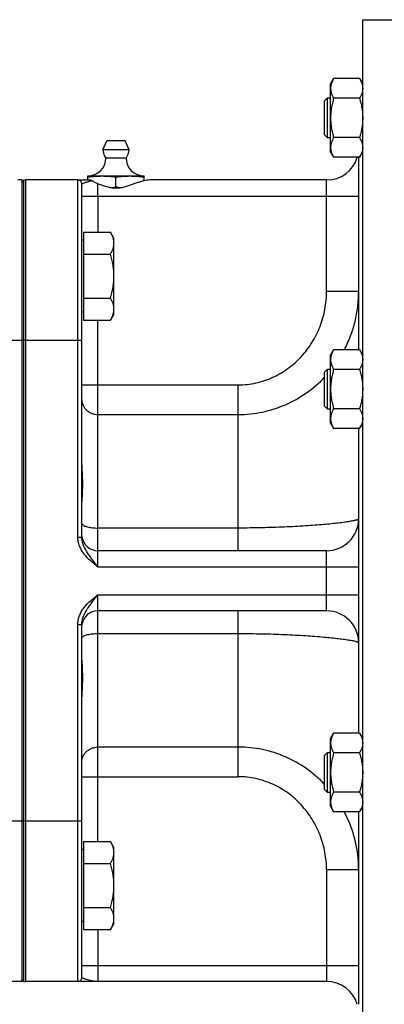
# Model space of a CAD drawing. Units: millimetres. Extents: x -1410 to 2238, y -929 to 1051.
# Drawn here: x 1183 to 1274, y -25 to 220 of the extents above; entities that cross this region are included whole.
import ezdxf

# ---------------------------------------------------------------- set-up
doc = ezdxf.new("R2010")
doc.units = ezdxf.units.MM
doc.header["$LTSCALE"] = 19.36
doc.layers.get('0').update_dxf_attribs({"linetype": 'CONTINUOUS'})
doc.layers.add('3_ALL_AXES', color=7, linetype='CONTINUOUS')

msp = doc.modelspace()

# ---------------------------------------------------------------- linework, layer by layer
at = {"color": 7, "linetype": 'CONTINUOUS'}
for p, q in [((1268.88, 220.32), (1280.38, 220.32)), ((1268.88, -59.68), (1268.88, 220.32)), ((1260.88, 204.3), (1261.64, 205.62)), ((1260.88, 187.3), (1260.88, 204.3)), ((1268.12, 205.62), (1261.64, 205.62)), ((1268.12, 205.62), (1268.88, 204.3)), ((1259.38, 200.05), (1260.13, 200.8)), ((1259.38, 191.55), (1259.38, 200.05)), ((1260.13, 200.8), (1260.88, 200.8)), ((1260.13, 190.8), (1260.13, 200.8)), ((1268.12, 200.71), (1261.64, 200.71)), ((1259.38, 191.55), (1260.13, 190.8)), ((1260.88, 190.8), (1260.13, 190.8)), ((1268.12, 190.89), (1261.64, 190.89)), ((1260.88, 187.3), (1261.64, 185.99)), ((1268.12, 185.99), (1268.88, 187.3)), ((1268.12, 185.99), (1261.64, 185.99)), ((1267.88, 137.97), (1267.88, 185.99)), ((1183.88, 180.32), (1182.88, 180.32)), ((1183.88, 180.32), (1183.88, -19.68)), ((1184.31, 180.28), (1183.88, 179.78)), ((1184.31, 180.28), (1184.31, -19.64)), ((1197.88, 180.32), (1184.88, 180.32)), ((1198.88, 91.23), (1198.88, 179.32)), ((1199.28, 167.3), (1206.03, 167.3)), ((1199.28, 167.3), (1199.28, 145.36)), ((1206.88, 165.83), (1206.03, 167.3)), ((1199.28, 165.33), (1198.88, 165.33)), ((1206.88, 146.83), (1206.88, 165.83)), ((1199.28, 161.82), (1206.03, 161.82)), ((1199.28, 150.85), (1206.03, 150.85)), ((1199.28, 147.33), (1198.88, 147.33)), ((1199.28, 145.36), (1206.03, 145.36)), ((1206.88, 146.83), (1206.03, 145.36)), ((1260.88, 136.65), (1261.64, 137.97)), ((1268.12, 137.97), (1261.64, 137.97)), ((1268.12, 137.97), (1268.88, 136.65)), ((1260.88, 119.65), (1260.88, 136.65)), ((1259.38, 132.4), (1260.13, 133.15)), ((1260.13, 133.15), (1260.88, 133.15)), ((1260.13, 123.15), (1260.13, 133.15)), ((1268.12, 133.06), (1261.64, 133.06)), ((1259.38, 123.9), (1259.38, 132.4)), ((1259.38, 123.9), (1260.13, 123.15)), ((1260.88, 123.15), (1260.13, 123.15)), ((1268.12, 123.25), (1261.64, 123.25)), ((1260.88, 119.65), (1261.64, 118.34)), ((1268.12, 118.34), (1261.64, 118.34)), ((1267.88, 42.3), (1267.88, 118.34)), ((1268.12, 118.34), (1268.88, 119.65)), ((1259.88, 87.82), (1202.88, 87.82)), ((1259.88, 72.82), (1202.88, 72.82)), ((1198.88, -18.68), (1198.88, 69.4)), ((1260.88, 40.98), (1261.64, 42.3)), ((1268.12, 42.3), (1261.64, 42.3)), ((1268.12, 42.3), (1268.88, 40.98)), ((1260.88, 23.98), (1260.88, 40.98)), ((1259.38, 36.73), (1260.13, 37.48)), ((1260.13, 37.48), (1260.88, 37.48)), ((1260.13, 27.48), (1260.13, 37.48)), ((1268.12, 37.39), (1261.64, 37.39)), ((1259.38, 28.23), (1259.38, 36.73)), ((1259.38, 28.23), (1260.13, 27.48)), ((1260.88, 27.48), (1260.13, 27.48)), ((1268.12, 27.57), (1261.64, 27.57)), ((1260.88, 23.98), (1261.64, 22.67)), ((1268.12, 22.67), (1261.64, 22.67)), ((1267.88, -25.35), (1267.88, 22.67)), ((1268.12, 22.67), (1268.88, 23.98)), ((1199.28, 15.27), (1206.03, 15.27)), ((1199.28, 15.27), (1199.28, -6.67)), ((1206.88, 13.8), (1206.03, 15.27)), ((1199.28, 13.3), (1198.88, 13.3)), ((1206.88, -5.2), (1206.88, 13.8)), ((1199.28, 9.79), (1206.03, 9.79)), ((1199.28, -1.18), (1206.03, -1.18)), ((1199.28, -4.7), (1198.88, -4.7)), ((1199.28, -6.67), (1206.03, -6.67)), ((1206.88, -5.2), (1206.03, -6.67)), ((1184.31, -19.64), (1183.88, -19.15)), ((1183.88, -19.68), (1174.88, -19.68)), ((1259.88, -19.68), (1184.88, -19.68))]:
    msp.add_line(p, q, dxfattribs=at)
at = {"color": 9, "linetype": 'CONTINUOUS'}
for p, q in [((1184.88, 140.32), (1184.88, 180.32)), ((1197.88, 91.23), (1197.88, 180.32)), ((1259.88, 152.46), (1259.88, 180.32)), ((1198.88, 176.32), (1267.88, 176.32)), ((1202.88, 176.32), (1202.88, 167.3)), ((1267.88, 152.46), (1259.88, 152.46)), ((1202.88, 83.82), (1202.88, 145.36)), ((1171.88, 140.32), (1198.88, 140.32)), ((1184.88, 20.32), (1184.88, 140.32)), ((1198.88, 129.19), (1237.88, 129.19)), ((1237.88, 87.82), (1237.88, 129.19)), ((1202.88, 121.81), (1237.88, 121.81)), ((1237.88, 93.48), (1202.88, 93.48)), ((1197.88, 91.23), (1198.88, 91.23)), ((1259.88, 72.82), (1259.88, 87.82)), ((1202.88, 83.82), (1267.88, 83.82)), ((1202.88, 76.82), (1267.88, 76.82)), ((1202.88, 15.27), (1202.88, 76.82)), ((1237.88, 31.44), (1237.88, 72.82)), ((1197.88, 69.4), (1198.88, 69.4)), ((1197.88, -19.68), (1197.88, 69.4)), ((1202.88, 67.16), (1237.88, 67.16)), ((1237.88, 38.82), (1202.88, 38.82)), ((1198.88, 31.44), (1237.88, 31.44)), ((1198.88, 20.32), (1171.88, 20.32)), ((1184.88, -19.68), (1184.88, 20.32)), ((1267.88, 8.17), (1259.88, 8.17)), ((1259.88, 8.17), (1259.88, -19.68)), ((1202.88, -6.67), (1202.88, -19.68)), ((1198.88, -15.68), (1267.88, -15.68))]:
    msp.add_line(p, q, dxfattribs=at)
at = {"color": 7, "linetype": 'CONTINUOUS'}
for centre, radius, start, end in [((1259.88, 188.32), 8, 270, 343.0643), ((1184.88, 176.32), 4, 90, 98.2132), ((1197.88, 179.32), 1, 0, 90), ((1259.88, 95.82), 8, 270, 360), ((1202.88, 91.82), 4, 186, 270), ((1202.88, 68.82), 4, 90, 174), ((1259.88, 64.82), 8, 0, 90), ((1184.88, -15.68), 4, 261.7868, 270), ((1197.88, -18.68), 1, 270, 360), ((1259.88, -27.68), 8, 16.9357, 90)]:
    msp.add_arc(centre, radius, start, end, dxfattribs=at)
at = {"color": 9, "linetype": 'CONTINUOUS'}
for centre, radius, start, end in [((1236.75, 8.18), 31.13, 3.9183, 27.7349), ((1236.69, 8.17), 31.19, 3.7304, 3.927), ((1236.71, 8.17), 31.17, 0.0016, 3.7308)]:
    msp.add_arc(centre, radius, start, end, dxfattribs=at)
at = {"color": 7, "linetype": 'CONTINUOUS'}
for points, knots in [([(1261.64, 205.62), (1261.53, 205.42), (1261.32, 205.03), (1261.11, 204.51), (1261, 204.1), (1260.93, 203.79), (1260.89, 203.48), (1260.88, 203.27), (1260.88, 203.16)], [0, 0, 0, 0, 0.26155, 0.514311, 0.637719, 0.759483, 0.880056, 1, 1, 1, 1]), ([(1268.12, 205.62), (1268.24, 205.42), (1268.44, 205.03), (1268.65, 204.51), (1268.77, 204.1), (1268.83, 203.79), (1268.87, 203.48), (1268.88, 203.27), (1268.88, 203.16)], [0, 0, 0, 0, 0.26155, 0.514311, 0.637719, 0.759483, 0.880056, 1, 1, 1, 1]), ([(1260.88, 203.16), (1260.88, 203.06), (1260.89, 202.85), (1260.93, 202.54), (1261, 202.23), (1261.11, 201.81), (1261.32, 201.3), (1261.53, 200.91), (1261.64, 200.71)], [0, 0, 0, 0, 0.119944, 0.240516, 0.36228, 0.485687, 0.738449, 1, 1, 1, 1]), ([(1268.88, 203.16), (1268.88, 203.06), (1268.87, 202.85), (1268.83, 202.54), (1268.77, 202.23), (1268.65, 201.81), (1268.44, 201.3), (1268.24, 200.91), (1268.12, 200.71)], [0, 0, 0, 0, 0.119944, 0.240516, 0.36228, 0.485687, 0.738449, 1, 1, 1, 1]), ([(1261.64, 200.71), (1261.53, 200.31), (1261.32, 199.51), (1261.07, 198.29), (1260.92, 197.05), (1260.88, 196.22), (1260.88, 195.8)], [0, 0, 0, 0, 0.250017, 0.500021, 0.750014, 1, 1, 1, 1]), ([(1268.12, 200.71), (1268.24, 200.31), (1268.45, 199.51), (1268.69, 198.29), (1268.85, 197.05), (1268.88, 196.22), (1268.88, 195.8)], [0, 0, 0, 0, 0.250017, 0.500021, 0.750014, 1, 1, 1, 1]), ([(1260.88, 195.8), (1260.88, 195.39), (1260.92, 194.56), (1261.07, 193.32), (1261.32, 192.1), (1261.53, 191.29), (1261.64, 190.89)], [0, 0, 0, 0, 0.249984, 0.499977, 0.749982, 1, 1, 1, 1]), ([(1268.88, 195.8), (1268.88, 195.39), (1268.85, 194.56), (1268.69, 193.32), (1268.45, 192.1), (1268.24, 191.29), (1268.12, 190.89)], [0, 0, 0, 0, 0.249984, 0.499977, 0.749982, 1, 1, 1, 1]), ([(1261.64, 190.89), (1261.53, 190.7), (1261.32, 190.3), (1261.11, 189.79), (1261, 189.38), (1260.93, 189.07), (1260.89, 188.75), (1260.88, 188.55), (1260.88, 188.44)], [0, 0, 0, 0, 0.26155, 0.514311, 0.637719, 0.759483, 0.880056, 1, 1, 1, 1]), ([(1268.12, 190.89), (1268.24, 190.7), (1268.44, 190.3), (1268.65, 189.79), (1268.77, 189.38), (1268.83, 189.07), (1268.87, 188.75), (1268.88, 188.55), (1268.88, 188.44)], [0, 0, 0, 0, 0.26155, 0.514311, 0.637719, 0.759483, 0.880056, 1, 1, 1, 1]), ([(1260.88, 188.44), (1260.88, 188.34), (1260.89, 188.13), (1260.93, 187.82), (1261, 187.51), (1261.11, 187.09), (1261.32, 186.58), (1261.53, 186.18), (1261.64, 185.99)], [0, 0, 0, 0, 0.119944, 0.240516, 0.36228, 0.485687, 0.738449, 1, 1, 1, 1]), ([(1268.88, 188.44), (1268.88, 188.34), (1268.87, 188.13), (1268.83, 187.82), (1268.77, 187.51), (1268.65, 187.09), (1268.44, 186.58), (1268.24, 186.18), (1268.12, 185.99)], [0, 0, 0, 0, 0.119944, 0.240516, 0.36228, 0.485687, 0.738449, 1, 1, 1, 1]), ([(1206.88, 164.56), (1206.88, 164.67), (1206.87, 164.91), (1206.83, 165.26), (1206.76, 165.6), (1206.62, 166.07), (1206.39, 166.64), (1206.16, 167.08), (1206.03, 167.3)], [0, 0, 0, 0, 0.119944, 0.240516, 0.36228, 0.485687, 0.738449, 1, 1, 1, 1]), ([(1206.03, 161.82), (1206.16, 162.04), (1206.39, 162.48), (1206.62, 163.05), (1206.76, 163.51), (1206.83, 163.86), (1206.87, 164.21), (1206.88, 164.44), (1206.88, 164.56)], [0, 0, 0, 0, 0.261551, 0.514313, 0.63772, 0.759484, 0.880056, 1, 1, 1, 1]), ([(1206.88, 156.33), (1206.88, 156.8), (1206.84, 157.72), (1206.67, 159.11), (1206.4, 160.47), (1206.16, 161.37), (1206.03, 161.82)], [0, 0, 0, 0, 0.249984, 0.499977, 0.749982, 1, 1, 1, 1]), ([(1206.03, 150.85), (1206.16, 151.29), (1206.4, 152.19), (1206.67, 153.56), (1206.84, 154.94), (1206.88, 155.87), (1206.88, 156.33)], [0, 0, 0, 0, 0.250018, 0.500023, 0.750016, 1, 1, 1, 1]), ([(1206.88, 148.1), (1206.88, 148.22), (1206.87, 148.45), (1206.83, 148.8), (1206.76, 149.15), (1206.62, 149.61), (1206.39, 150.19), (1206.16, 150.63), (1206.03, 150.85)], [0, 0, 0, 0, 0.119944, 0.240516, 0.36228, 0.485687, 0.738449, 1, 1, 1, 1]), ([(1206.03, 145.36), (1206.16, 145.58), (1206.39, 146.02), (1206.62, 146.6), (1206.76, 147.06), (1206.83, 147.41), (1206.87, 147.76), (1206.88, 147.99), (1206.88, 148.1)], [0, 0, 0, 0, 0.261551, 0.514313, 0.63772, 0.759484, 0.880056, 1, 1, 1, 1]), ([(1261.64, 137.97), (1261.53, 137.77), (1261.32, 137.38), (1261.11, 136.86), (1261, 136.45), (1260.93, 136.14), (1260.89, 135.83), (1260.88, 135.62), (1260.88, 135.51)], [0, 0, 0, 0, 0.26155, 0.514311, 0.637719, 0.759483, 0.880056, 1, 1, 1, 1]), ([(1268.12, 137.97), (1268.24, 137.77), (1268.44, 137.38), (1268.65, 136.86), (1268.77, 136.45), (1268.83, 136.14), (1268.87, 135.83), (1268.88, 135.62), (1268.88, 135.51)], [0, 0, 0, 0, 0.26155, 0.514311, 0.637719, 0.759483, 0.880056, 1, 1, 1, 1]), ([(1260.88, 135.51), (1260.88, 135.41), (1260.89, 135.2), (1260.93, 134.89), (1261, 134.58), (1261.11, 134.17), (1261.32, 133.65), (1261.53, 133.26), (1261.64, 133.06)], [0, 0, 0, 0, 0.119944, 0.240516, 0.36228, 0.485687, 0.738449, 1, 1, 1, 1]), ([(1268.88, 135.51), (1268.88, 135.41), (1268.87, 135.2), (1268.83, 134.89), (1268.77, 134.58), (1268.65, 134.17), (1268.44, 133.65), (1268.24, 133.26), (1268.12, 133.06)], [0, 0, 0, 0, 0.119944, 0.240516, 0.36228, 0.485687, 0.738449, 1, 1, 1, 1]), ([(1261.64, 133.06), (1261.53, 132.66), (1261.32, 131.86), (1261.07, 130.64), (1260.92, 129.4), (1260.88, 128.57), (1260.88, 128.15)], [0, 0, 0, 0, 0.250017, 0.500021, 0.750014, 1, 1, 1, 1]), ([(1268.12, 133.06), (1268.24, 132.66), (1268.45, 131.86), (1268.69, 130.64), (1268.85, 129.4), (1268.88, 128.57), (1268.88, 128.15)], [0, 0, 0, 0, 0.250017, 0.500021, 0.750014, 1, 1, 1, 1]), ([(1260.88, 128.15), (1260.88, 127.74), (1260.92, 126.91), (1261.07, 125.67), (1261.32, 124.45), (1261.53, 123.64), (1261.64, 123.25)], [0, 0, 0, 0, 0.249984, 0.499977, 0.749982, 1, 1, 1, 1]), ([(1268.88, 128.15), (1268.88, 127.74), (1268.85, 126.91), (1268.69, 125.67), (1268.45, 124.45), (1268.24, 123.64), (1268.12, 123.25)], [0, 0, 0, 0, 0.249984, 0.499977, 0.749982, 1, 1, 1, 1]), ([(1261.64, 123.25), (1261.53, 123.05), (1261.32, 122.65), (1261.11, 122.14), (1261, 121.73), (1260.93, 121.42), (1260.89, 121.1), (1260.88, 120.9), (1260.88, 120.79)], [0, 0, 0, 0, 0.26155, 0.514311, 0.637719, 0.759483, 0.880056, 1, 1, 1, 1]), ([(1268.12, 123.25), (1268.24, 123.05), (1268.44, 122.65), (1268.65, 122.14), (1268.77, 121.73), (1268.83, 121.42), (1268.87, 121.1), (1268.88, 120.9), (1268.88, 120.79)], [0, 0, 0, 0, 0.26155, 0.514311, 0.637719, 0.759483, 0.880056, 1, 1, 1, 1]), ([(1260.88, 120.79), (1260.88, 120.69), (1260.89, 120.48), (1260.93, 120.17), (1261, 119.86), (1261.11, 119.44), (1261.32, 118.93), (1261.53, 118.53), (1261.64, 118.34)], [0, 0, 0, 0, 0.119944, 0.240516, 0.36228, 0.485687, 0.738449, 1, 1, 1, 1]), ([(1268.88, 120.79), (1268.88, 120.69), (1268.87, 120.48), (1268.83, 120.17), (1268.77, 119.86), (1268.65, 119.44), (1268.44, 118.93), (1268.24, 118.53), (1268.12, 118.34)], [0, 0, 0, 0, 0.119944, 0.240516, 0.36228, 0.485687, 0.738449, 1, 1, 1, 1]), ([(1261.64, 42.3), (1261.53, 42.1), (1261.32, 41.71), (1261.11, 41.19), (1261, 40.78), (1260.93, 40.47), (1260.89, 40.16), (1260.88, 39.95), (1260.88, 39.84)], [0, 0, 0, 0, 0.26155, 0.514311, 0.637719, 0.759483, 0.880056, 1, 1, 1, 1]), ([(1268.12, 42.3), (1268.24, 42.1), (1268.44, 41.71), (1268.65, 41.19), (1268.77, 40.78), (1268.83, 40.47), (1268.87, 40.16), (1268.88, 39.95), (1268.88, 39.84)], [0, 0, 0, 0, 0.26155, 0.514311, 0.637719, 0.759483, 0.880056, 1, 1, 1, 1]), ([(1260.88, 39.84), (1260.88, 39.74), (1260.89, 39.53), (1260.93, 39.22), (1261, 38.91), (1261.11, 38.49), (1261.32, 37.98), (1261.53, 37.59), (1261.64, 37.39)], [0, 0, 0, 0, 0.119944, 0.240516, 0.36228, 0.485687, 0.738449, 1, 1, 1, 1]), ([(1268.88, 39.84), (1268.88, 39.74), (1268.87, 39.53), (1268.83, 39.22), (1268.77, 38.91), (1268.65, 38.49), (1268.44, 37.98), (1268.24, 37.59), (1268.12, 37.39)], [0, 0, 0, 0, 0.119944, 0.240516, 0.36228, 0.485687, 0.738449, 1, 1, 1, 1]), ([(1261.64, 37.39), (1261.53, 36.99), (1261.32, 36.19), (1261.07, 34.96), (1260.92, 33.73), (1260.88, 32.9), (1260.88, 32.48)], [0, 0, 0, 0, 0.250017, 0.500021, 0.750014, 1, 1, 1, 1]), ([(1268.12, 37.39), (1268.24, 36.99), (1268.45, 36.19), (1268.69, 34.96), (1268.85, 33.73), (1268.88, 32.9), (1268.88, 32.48)], [0, 0, 0, 0, 0.250017, 0.500021, 0.750014, 1, 1, 1, 1]), ([(1260.88, 32.48), (1260.88, 32.07), (1260.92, 31.24), (1261.07, 30), (1261.32, 28.78), (1261.53, 27.97), (1261.64, 27.57)], [0, 0, 0, 0, 0.249984, 0.499977, 0.749982, 1, 1, 1, 1]), ([(1268.88, 32.48), (1268.88, 32.07), (1268.85, 31.24), (1268.69, 30), (1268.45, 28.78), (1268.24, 27.97), (1268.12, 27.57)], [0, 0, 0, 0, 0.249984, 0.499977, 0.749982, 1, 1, 1, 1]), ([(1261.64, 27.57), (1261.53, 27.38), (1261.32, 26.98), (1261.11, 26.47), (1261, 26.06), (1260.93, 25.74), (1260.89, 25.43), (1260.88, 25.22), (1260.88, 25.12)], [0, 0, 0, 0, 0.26155, 0.514311, 0.637719, 0.759483, 0.880056, 1, 1, 1, 1]), ([(1268.12, 27.57), (1268.24, 27.38), (1268.44, 26.98), (1268.65, 26.47), (1268.77, 26.06), (1268.83, 25.74), (1268.87, 25.43), (1268.88, 25.22), (1268.88, 25.12)], [0, 0, 0, 0, 0.26155, 0.514311, 0.637719, 0.759483, 0.880056, 1, 1, 1, 1]), ([(1260.88, 25.12), (1260.88, 25.02), (1260.89, 24.81), (1260.93, 24.5), (1261, 24.19), (1261.11, 23.77), (1261.32, 23.26), (1261.53, 22.86), (1261.64, 22.67)], [0, 0, 0, 0, 0.119944, 0.240516, 0.36228, 0.485687, 0.738449, 1, 1, 1, 1]), ([(1268.88, 25.12), (1268.88, 25.02), (1268.87, 24.81), (1268.83, 24.5), (1268.77, 24.19), (1268.65, 23.77), (1268.44, 23.26), (1268.24, 22.86), (1268.12, 22.67)], [0, 0, 0, 0, 0.119944, 0.240516, 0.36228, 0.485687, 0.738449, 1, 1, 1, 1]), ([(1206.88, 12.53), (1206.88, 12.65), (1206.87, 12.88), (1206.83, 13.23), (1206.76, 13.57), (1206.62, 14.04), (1206.39, 14.61), (1206.16, 15.05), (1206.03, 15.27)], [0, 0, 0, 0, 0.119944, 0.240516, 0.36228, 0.485687, 0.738449, 1, 1, 1, 1]), ([(1206.03, 9.79), (1206.16, 10.01), (1206.39, 10.45), (1206.62, 11.02), (1206.76, 11.49), (1206.83, 11.83), (1206.87, 12.18), (1206.88, 12.41), (1206.88, 12.53)], [0, 0, 0, 0, 0.261551, 0.514313, 0.63772, 0.759484, 0.880056, 1, 1, 1, 1]), ([(1206.88, 4.3), (1206.88, 4.77), (1206.84, 5.7), (1206.67, 7.08), (1206.4, 8.44), (1206.16, 9.34), (1206.03, 9.79)], [0, 0, 0, 0, 0.249984, 0.499977, 0.749982, 1, 1, 1, 1]), ([(1206.03, -1.18), (1206.16, -0.74), (1206.4, 0.16), (1206.67, 1.53), (1206.84, 2.91), (1206.88, 3.84), (1206.88, 4.3)], [0, 0, 0, 0, 0.250018, 0.500023, 0.750016, 1, 1, 1, 1]), ([(1206.88, -3.92), (1206.88, -3.81), (1206.87, -3.57), (1206.83, -3.23), (1206.76, -2.88), (1206.62, -2.42), (1206.39, -1.84), (1206.16, -1.4), (1206.03, -1.18)], [0, 0, 0, 0, 0.119944, 0.240516, 0.36228, 0.485687, 0.738449, 1, 1, 1, 1]), ([(1206.03, -6.67), (1206.16, -6.45), (1206.39, -6.01), (1206.62, -5.43), (1206.76, -4.97), (1206.83, -4.62), (1206.87, -4.27), (1206.88, -4.04), (1206.88, -3.92)], [0, 0, 0, 0, 0.261551, 0.514313, 0.63772, 0.759484, 0.880056, 1, 1, 1, 1])]:
    msp.add_open_spline(points, degree=3, knots=knots, dxfattribs=at)
at = {"color": 9, "linetype": 'CONTINUOUS'}
for points, knots in [([(1237.88, 129.19), (1238.62, 129.19), (1240.1, 129.27), (1242.29, 129.64), (1244.43, 130.23), (1246.5, 131.05), (1248.47, 132.08), (1250.32, 133.3), (1252.05, 134.7), (1254.15, 136.79), (1256.4, 139.75), (1258.05, 143.08), (1258.99, 145.88), (1259.67, 148.76), (1259.88, 150.98), (1259.88, 152.46)], [0, 0, 0, 0, 0.062523, 0.125045, 0.187569, 0.250093, 0.312617, 0.375142, 0.437667, 0.500193, 0.625107, 0.750027, 0.812554, 0.875081, 1, 1, 1, 1]), ([(1264.31, 137.97), (1264.89, 139.08), (1265.92, 141.37), (1267.05, 144.98), (1267.73, 148.69), (1267.88, 151.21), (1267.88, 152.46)], [0, 0, 0, 0, 0.249905, 0.499862, 0.749885, 1, 1, 1, 1]), ([(1237.88, 121.81), (1239.89, 121.81), (1243.91, 122.23), (1249.68, 124.06), (1254.95, 127.02), (1258.01, 129.66), (1259.38, 131.1)], [0, 0, 0, 0, 0.250327, 0.500473, 0.750353, 1, 1, 1, 1]), ([(1198.88, 125.5), (1198.88, 125.26), (1198.93, 124.78), (1199.16, 124.08), (1199.54, 123.44), (1200.04, 122.87), (1200.65, 122.41), (1201.35, 122.07), (1202.1, 121.86), (1202.62, 121.81), (1202.88, 121.81)], [0, 0, 0, 0, 0.119995, 0.240764, 0.362976, 0.487037, 0.61307, 0.7409, 0.870081, 1, 1, 1, 1]), ([(1267.88, 95.82), (1267.88, 95.8), (1267.87, 95.77), (1267.85, 95.73), (1267.8, 95.69), (1267.71, 95.63), (1267.54, 95.55), (1267.29, 95.47), (1266.97, 95.38), (1266.58, 95.29), (1266.12, 95.2), (1265.38, 95.06), (1264.29, 94.9), (1262.79, 94.71), (1261.06, 94.52), (1259.09, 94.34), (1256.93, 94.16), (1253.68, 93.93), (1249.28, 93.7), (1243.7, 93.52), (1239.85, 93.48), (1237.88, 93.48)], [0, 0, 0, 0, 0.001377, 0.003005, 0.005029, 0.007527, 0.014083, 0.022826, 0.033801, 0.047013, 0.06245, 0.080089, 0.121831, 0.171905, 0.229881, 0.29525, 0.367427, 0.445751, 0.61787, 0.805061, 1, 1, 1, 1]), ([(1198.88, 94.65), (1198.88, 94.63), (1198.89, 94.57), (1198.91, 94.51), (1198.93, 94.46)], [0, 0, 0, 0, 0.241269, 1, 1, 1, 1]), ([(1198.93, 94.46), (1198.97, 94.39), (1199.12, 94.24), (1199.41, 94.05), (1199.81, 93.89), (1200.31, 93.75), (1200.88, 93.63), (1201.74, 93.51), (1202.42, 93.48), (1202.88, 93.48)], [0, 0, 0, 0, 0.063148, 0.145807, 0.24949, 0.373008, 0.513702, 0.66799, 1, 1, 1, 1]), ([(1202.88, 83.82), (1202.27, 84.29), (1201.05, 85.24), (1199.67, 86.62), (1198.8, 87.9), (1198.29, 88.95), (1197.96, 90.07), (1197.88, 90.85), (1197.88, 91.23)], [0, 0, 0, 0, 0.250098, 0.499958, 0.62501, 0.750036, 0.875028, 1, 1, 1, 1]), ([(1202.88, 83.82), (1202.44, 84.39), (1201.78, 85.23), (1200.91, 86.38), (1200.09, 87.54), (1199.38, 88.79), (1198.96, 90.16), (1198.88, 90.88), (1198.88, 91.23)], [0, 0, 0, 0, 0.251445, 0.376297, 0.500776, 0.749635, 0.874683, 1, 1, 1, 1]), ([(1197.88, 69.4), (1197.88, 69.79), (1197.96, 70.56), (1198.29, 71.68), (1198.8, 72.73), (1199.67, 74.01), (1201.05, 75.4), (1202.27, 76.34), (1202.88, 76.82)], [0, 0, 0, 0, 0.124971, 0.249964, 0.37499, 0.500041, 0.749902, 1, 1, 1, 1]), ([(1198.88, 69.4), (1198.88, 69.76), (1198.96, 70.48), (1199.38, 71.85), (1200.09, 73.1), (1200.91, 74.26), (1201.78, 75.4), (1202.44, 76.25), (1202.88, 76.82)], [0, 0, 0, 0, 0.125317, 0.250365, 0.499224, 0.623703, 0.748555, 1, 1, 1, 1]), ([(1198.93, 66.17), (1198.97, 66.25), (1199.12, 66.4), (1199.41, 66.58), (1199.81, 66.75), (1200.31, 66.89), (1200.88, 67.01), (1201.74, 67.12), (1202.42, 67.16), (1202.88, 67.16)], [0, 0, 0, 0, 0.063148, 0.145807, 0.24949, 0.373008, 0.513702, 0.66799, 1, 1, 1, 1]), ([(1237.88, 67.16), (1239.85, 67.16), (1243.7, 67.12), (1249.28, 66.94), (1253.68, 66.7), (1256.93, 66.47), (1259.09, 66.3), (1261.06, 66.11), (1262.79, 65.92), (1264.29, 65.73), (1265.38, 65.57), (1266.12, 65.44), (1266.58, 65.35), (1266.97, 65.26), (1267.29, 65.17), (1267.54, 65.08), (1267.71, 65.01), (1267.8, 64.95), (1267.85, 64.9), (1267.87, 64.86), (1267.88, 64.83), (1267.88, 64.82)], [0, 0, 0, 0, 0.194939, 0.38213, 0.554249, 0.632573, 0.70475, 0.770119, 0.828095, 0.878169, 0.919911, 0.93755, 0.952987, 0.966199, 0.977174, 0.985917, 0.992473, 0.994971, 0.996995, 0.998623, 1, 1, 1, 1]), ([(1198.88, 65.99), (1198.88, 66), (1198.89, 66.07), (1198.91, 66.13), (1198.93, 66.17)], [0, 0, 0, 0, 0.241269, 1, 1, 1, 1]), ([(1198.88, 35.13), (1198.88, 35.37), (1198.93, 35.86), (1199.16, 36.56), (1199.54, 37.2), (1200.04, 37.76), (1200.65, 38.22), (1201.35, 38.56), (1202.1, 38.77), (1202.62, 38.82), (1202.88, 38.82)], [0, 0, 0, 0, 0.119995, 0.240764, 0.362976, 0.487037, 0.61307, 0.7409, 0.870081, 1, 1, 1, 1]), ([(1259.38, 29.53), (1258.01, 30.98), (1254.95, 33.61), (1249.68, 36.57), (1243.91, 38.41), (1239.89, 38.82), (1237.88, 38.82)], [0, 0, 0, 0, 0.249647, 0.499527, 0.749673, 1, 1, 1, 1]), ([(1259.88, 8.17), (1259.88, 9.65), (1259.67, 11.87), (1258.99, 14.75), (1258.05, 17.56), (1256.4, 20.89), (1254.15, 23.85), (1252.05, 25.93), (1250.32, 27.33), (1248.47, 28.55), (1246.5, 29.58), (1244.43, 30.4), (1242.29, 31), (1240.1, 31.36), (1238.62, 31.44), (1237.88, 31.44)], [0, 0, 0, 0, 0.124919, 0.187446, 0.249973, 0.374893, 0.499807, 0.562333, 0.624858, 0.687383, 0.749907, 0.812431, 0.874955, 0.937477, 1, 1, 1, 1]), ([(1202.88, -19.68), (1202.66, -19.68), (1202.22, -19.66), (1201.56, -19.55), (1200.93, -19.41), (1200.32, -19.24), (1199.85, -19.1), (1199.52, -18.99), (1199.31, -18.92), (1199.14, -18.85), (1199.02, -18.8), (1198.95, -18.76), (1198.91, -18.73), (1198.88, -18.7), (1198.88, -18.68)], [0, 0, 0, 0, 0.15895, 0.318656, 0.477129, 0.629754, 0.768557, 0.829626, 0.883276, 0.928101, 0.962811, 0.976076, 0.986556, 1, 1, 1, 1])]:
    msp.add_open_spline(points, degree=3, knots=knots, dxfattribs=at)
at = {"layer": '3_ALL_AXES', "color": 7, "linetype": 'CONTINUOUS'}
for p, q in [((1204.13, 187.87), (1205.13, 190.07)), ((1209.63, 190.07), (1205.13, 190.07)), ((1210.63, 187.87), (1209.63, 190.07)), ((1210.63, 187.87), (1204.13, 187.87)), ((1209.88, 185.79), (1204.88, 185.79)), ((1197.88, 180.32), (1200.91, 180.32)), ((1200.38, 181.32), (1214.38, 181.32)), ((1200.38, 180.32), (1200.38, 181.32)), ((1207.38, 178.61), (1207.38, 181.03)), ((1214.38, 180.12), (1214.38, 181.32)), ((1259.88, 180.32), (1215.85, 180.32)), ((1208.31, 178.32), (1206.45, 178.32))]:
    msp.add_line(p, q, dxfattribs=at)
at = {"layer": '3_ALL_AXES', "color": 9, "linetype": 'CONTINUOUS'}
msp.add_line((1202.88, 176.32), (1202.88, 179.34), dxfattribs=at)
at = {"layer": '3_ALL_AXES', "color": 7, "linetype": 'CONTINUOUS'}
for centre, radius, start, end in [((1207.38, 187.87), 3.25, 180, 219.7151), ((1207.38, 187.87), 3.25, 320.2849, 360), ((1200.38, 185.82), 4.5, 270, 359.6596), ((1214.38, 185.82), 4.5, 180.3404, 270)]:
    msp.add_arc(centre, radius, start, end, dxfattribs=at)
at = {"layer": '3_ALL_AXES', "color": 9, "linetype": 'CONTINUOUS'}
msp.add_open_spline([(1198.88, 179.32), (1198.88, 179.33), (1198.9, 179.36), (1198.97, 179.42), (1199.13, 179.49), (1199.38, 179.58), (1199.71, 179.69), (1200.09, 179.8), (1200.51, 179.93), (1200.95, 180.05), (1201.25, 180.12), (1201.41, 180.15)], degree=3, knots=[0, 0, 0, 0, 0.013883, 0.035263, 0.104627, 0.206958, 0.336293, 0.486083, 0.65007, 0.822798, 1, 1, 1, 1], dxfattribs=at)
at = {"layer": '3_ALL_AXES', "color": 7, "linetype": 'CONTINUOUS'}
for points, knots in [([(1200.38, 181.03), (1200.96, 181.12), (1201.83, 181.23), (1203, 181.3), (1203.59, 181.32), (1203.88, 181.32)], [0, 0, 0, 0, 0.500361, 0.750239, 1, 1, 1, 1]), ([(1201.41, 180.15), (1201.34, 180.2), (1201.18, 180.29), (1201, 180.32), (1200.91, 180.32)], [0, 0, 0, 0, 0.509807, 1, 1, 1, 1]), ([(1202.88, 179.34), (1202.62, 179.43), (1202.11, 179.68), (1201.64, 179.98), (1201.41, 180.15)], [0, 0, 0, 0, 0.503539, 1, 1, 1, 1]), ([(1203.88, 181.32), (1204.17, 181.32), (1204.76, 181.3), (1205.93, 181.23), (1206.8, 181.12), (1207.38, 181.03)], [0, 0, 0, 0, 0.249761, 0.499639, 1, 1, 1, 1]), ([(1207.38, 181.03), (1207.96, 181.12), (1208.83, 181.23), (1210, 181.3), (1210.59, 181.32), (1210.88, 181.32)], [0, 0, 0, 0, 0.500361, 0.750239, 1, 1, 1, 1]), ([(1215.85, 180.32), (1215.58, 180.32), (1215.02, 180.26), (1214.17, 180.08), (1213.27, 179.81), (1212.34, 179.5), (1211.38, 179.16), (1210.06, 178.7), (1209.02, 178.41), (1208.31, 178.32)], [0, 0, 0, 0, 0.103337, 0.215449, 0.335061, 0.460711, 0.59109, 0.725091, 1, 1, 1, 1]), ([(1210.88, 181.32), (1211.17, 181.32), (1211.76, 181.3), (1212.93, 181.23), (1213.8, 181.12), (1214.38, 181.03)], [0, 0, 0, 0, 0.249761, 0.499639, 1, 1, 1, 1]), ([(1206.45, 178.32), (1205.83, 178.4), (1204.62, 178.72), (1203.46, 179.13), (1202.88, 179.34)], [0, 0, 0, 0, 0.507808, 1, 1, 1, 1]), ([(1205.88, 178.42), (1206, 178.43), (1206.51, 178.48), (1207.01, 178.55), (1207.38, 178.61)], [0, 0, 0, 0, 0.249847, 1, 1, 1, 1]), ([(1207.38, 178.61), (1207.51, 178.59), (1208.01, 178.51), (1208.51, 178.45), (1208.89, 178.42)], [0, 0, 0, 0, 0.250181, 1, 1, 1, 1]), ([(1198.88, 109.26), (1198.88, 108.41), (1198.94, 107.16), (1199, 105.51), (1199.01, 104.33), (1199, 103.2), (1198.95, 102.11), (1198.9, 101.08), (1198.88, 100.41), (1198.88, 100.09)], [0, 0, 0, 0, 0.276837, 0.410005, 0.538854, 0.662813, 0.781351, 0.893933, 1, 1, 1, 1]), ([(1198.88, 60.55), (1198.88, 60.22), (1198.9, 59.55), (1198.95, 58.52), (1199, 57.44), (1199.01, 56.3), (1199, 55.12), (1198.94, 53.48), (1198.88, 52.22), (1198.88, 51.38)], [0, 0, 0, 0, 0.106067, 0.218649, 0.337188, 0.461147, 0.589995, 0.723164, 1, 1, 1, 1])]:
    msp.add_open_spline(points, degree=3, knots=knots, dxfattribs=at)

doc.saveas('drawing.dxf')
